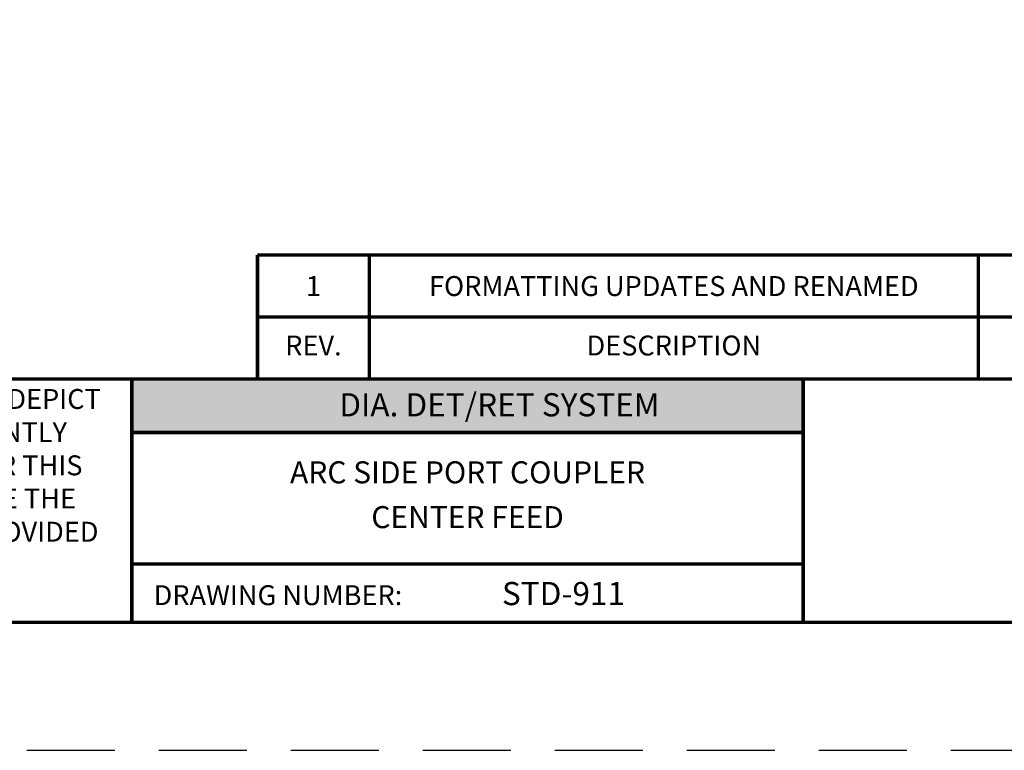
# Model space of a CAD drawing. Units: inches. Extents: x 0 to 264, y 0 to 204.
# Drawn here: x 136 to 199, y 0 to 47 of the extents above; entities that cross this region are included whole.
import ezdxf
from ezdxf.enums import TextEntityAlignment as Align

# ---------------------------------------------------------------- set-up
doc = ezdxf.new("R2010")
doc.units = ezdxf.units.IN
doc.header["$LTSCALE"] = 24
doc.header["$MEASUREMENT"] = 0
doc.linetypes.add('DASHED2', pattern=[0.375, 0.25, -0.125])
for name, color, linetype in [('border', 7, 'Continuous'), ('dim', 1, 'Continuous'), ('pipe', 7, 'Continuous')]:
    doc.layers.add(name, color=color, linetype=linetype)
doc.layers.add('window', color=2, linetype='DASHED2', plot=False)
doc.styles.add('ROMANS', font='romans.shx')
doc.styles.add('ROMANT', font='romant.shx')
doc.styles.get("Standard").update_dxf_attribs({"font": 'arial.ttf'})

# ---------------------------------------------------------------- blocks, each defined once
blk = doc.blocks.new('BORDER')
at = {"layer": 'border'}
blk.add_line((256.4765, 0), (0, 0), dxfattribs=at)
at = {"layer": 'window'}
blk.add_lwpolyline([(-11.46175, -8.73125), (267.93825, -8.73125), (267.93825, 207.16875), (-11.46175, 207.16875)], close=True, dxfattribs=at)
blk = doc.blocks.new('H Arc Block 2')
at = {"layer": 'pipe'}
blk.add_hatch(color=256, dxfattribs=at).paths.add_polyline_path([(124.054, 13.654), (95.219, 13.654), (95.219, 15.948), (124.054, 15.948)])
at = {"layer": 'border'}
blk.add_line((168.78, 5.5), (7.22, 5.5), dxfattribs=at)
blk.add_line((168.78, 5.5), (7.22, 5.5), dxfattribs=at)
at = {"layer": 'border', "const_width": 0.148}
blk.add_lwpolyline([(7.22, 5.5), (7.22, 130.5), (168.78, 130.5), (168.78, 5.5), (7.22, 5.5)], close=True, dxfattribs=at)
for points in [[(100.614, 21.279), (168.78, 21.279)], [(100.614, 21.279), (100.614, 15.948)], [(105.417, 21.279), (105.417, 15.948)], [(131.577, 21.279), (131.577, 15.948)], [(100.614, 18.613), (150.247, 18.613)], [(7.22, 15.948), (168.78, 15.948)], [(95.219, 5.5), (95.219, 15.948)], [(124.054, 5.5), (124.054, 15.948)], [(95.219, 13.654), (124.054, 13.654)], [(95.219, 8.009), (124.054, 8.009)]]:
    blk.add_lwpolyline(points, dxfattribs=at)
at = {"layer": 'pipe'}
for p, q in [((95.219, 13.654), (95.219, 15.948)), ((95.219, 15.948), (124.054, 15.948)), ((124.054, 15.948), (124.054, 13.654)), ((124.054, 13.654), (95.219, 13.654))]:
    blk.add_line(p, q, dxfattribs=at)
at = {"layer": 'dim', "lineweight": 0, "xscale": 0.6299212598425613, "yscale": 0.6299212598425613, "zscale": 0.6299212598425613}
blk.add_blockref('BORDER', (7.22, 5.5), dxfattribs=at)
at = {"layer": 'border', "style": 'ROMANS'}
blk.add_text('DIA. DET/RET SYSTEM', height=0.99528, dxfattribs=at).set_placement((111.005, 14.347), align=Align.CENTER)
at = {"layer": 'border'}
blk.add_text('DRAWING NUMBER:', height=0.85532, dxfattribs=at).set_placement((96.152, 6.237))
at = {"layer": 'border', "attachment_point": 5}
for s, insert, char_height in [('REV.', (103.015, 17.28), 0.8553), ('DESCRIPTION', (118.497, 17.28), 0.85532)]:
    blk.add_mtext(s, dxfattribs=dict(at, insert=insert, char_height=char_height))
at = {"layer": 'border', "insert": (7.624, 15.522), "char_height": 0.855318, "width": 87.32658, "attachment_point": 1, "style": 'ROMANS'}
blk.add_mtext('{\\LADVANCED DRAINAGE SYSTEMS, INC.} ("ADS") HAS PREPARED THIS DETAIL BASED ON INFORMATION PROVIDED TO ADS. THIS DRAWING IS INTENDED TO DEPICT THE COMPONENTS AS REQUESTED.  ADS HAS NOT PERFORMED ANY ENGINEERING OR DESIGN SERVICES FOR THIS PROJECT, NOR HAS ADS INDEPENDENTLY VERIFIED THE INFORMATION SUPPLIED.  THE INSTALLATION DETAILS PROVIDED HEREIN ARE GENERAL RECOMMENDATIONS AND ARE NOT SPECIFIC FOR THIS PROJECT.  THE DESIGN ENGINEER SHALL REVIEW THESE DETAILS PRIOR TO CONSTRUCTION.  IT IS THE DESIGN ENGINEERS RESPONSIBILITY TO ENSURE THE DETAILS PROVIDED HEREIN MEETS OR EXCEEDS THE APPLICABLE NATIONAL, STATE, OR LOCAL REQUIREMENTS AND TO ENSURE THAT THE DETAILS PROVIDED HEREIN ARE ACCEPTABLE FOR THIS PROJECT. ', dxfattribs=at)
at = {"layer": 'border'}
for tag, p in [('REV', (103.015, 19.946)), ('DESCRIPTION', (118.497, 19.946)), ('REVDATE', (140.912, 19.946))]:
    blk.add_attdef(tag, text='', height=0.855, dxfattribs=at).set_placement(p, align=Align.MIDDLE_CENTER)
at = {"layer": 'border', "style": 'ROMANS'}
blk.add_attdef('XX"', text='', height=0.995, dxfattribs=at).set_placement((100.495, 14.347), align=Align.CENTER)
at = {"layer": 'border'}
for tag, p in [('ABC', (165.333, 14.432)), ('DATE', (165.084, 12.361)), ('ENG', (165.333, 10.171)), ('OF', (165.333, 5.999))]:
    blk.add_attdef(tag, text='', height=0.882, dxfattribs=at).set_placement(p, align=Align.CENTER)
at = {"layer": 'border', "style": 'ROMANT'}
for p in [(109.636, 11.942), (109.636, 10.018)]:
    blk.add_attdef('PRODUCT', text='', height=0.945, dxfattribs=at).set_placement(p, align=Align.MIDDLE_CENTER)
at = {"layer": 'border', "style": 'ROMANS'}
blk.add_attdef('DRAWING#', (111.113, 6.237), '', height=0.995, dxfattribs=at)

msp = doc.modelspace()

# ---------------------------------------------------------------- block references
at = {"layer": 'dim'}
ref = msp.add_blockref('H Arc Block 2', (0, 0), dxfattribs=dict(at, xscale=1.5, yscale=1.5, zscale=1.5))
ref.add_attrib('DESCRIPTION', 'FORMATTING UPDATES AND RENAMED', dxfattribs={"layer": 'border', "height": 1.28315}).set_placement((177.745, 29.919), align=Align.MIDDLE_CENTER)
ref.add_attrib('REV', '1', dxfattribs={"layer": 'border', "height": 1.283}).set_placement((154.523, 29.919), align=Align.MIDDLE_CENTER)
ref.add_attrib('DRAWING#', 'STD-911', (166.669, 9.355), dxfattribs={"layer": 'border', "height": 1.4929, "style": 'ROMANS'})
ref.add_attrib('PRODUCT', 'CENTER FEED', dxfattribs={"layer": 'border', "height": 1.41732, "style": 'ROMANT'}).set_placement((164.455, 15.027), align=Align.MIDDLE_CENTER)
ref.add_attrib('PRODUCT', 'ARC SIDE PORT COUPLER', dxfattribs={"layer": 'border', "height": 1.41732, "style": 'ROMANT'}).set_placement((164.455, 17.914), align=Align.MIDDLE_CENTER)

doc.saveas('drawing.dxf')
